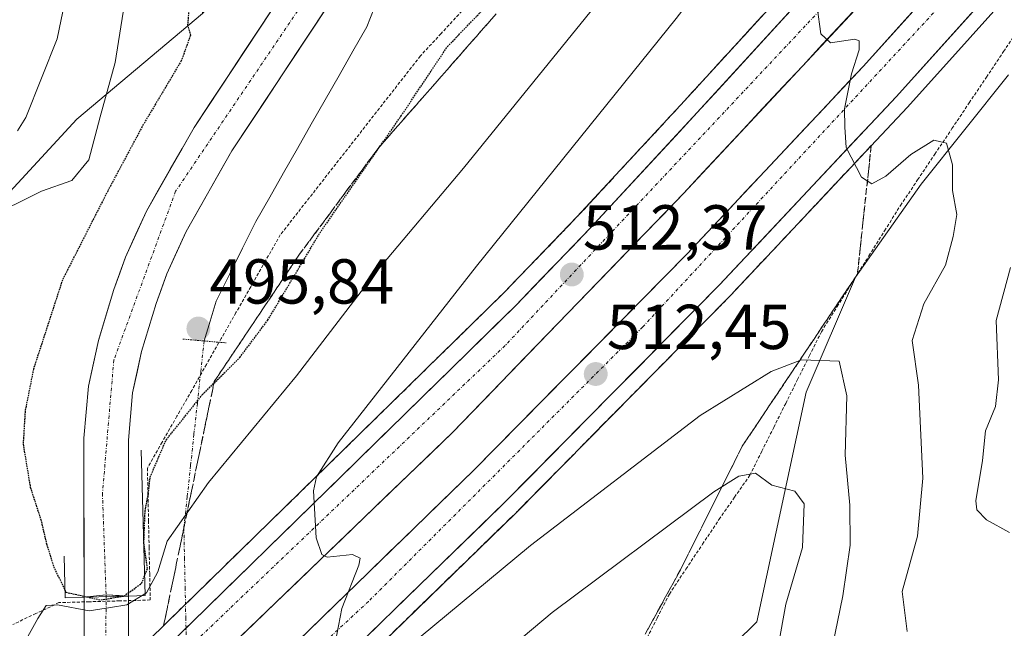
# Model space of a CAD drawing. Units: metres. Extents: x 600626 to 604072, y 4729164 to 4731528.
# Drawn here: x 600745 to 600900, y 4730302 to 4730398 of the extents above; entities that cross this region are included whole.
import ezdxf
from ezdxf.enums import TextEntityAlignment as Align

# ---------------------------------------------------------------- set-up
doc = ezdxf.new("R2010")
doc.units = ezdxf.units.M
doc.header["$MEASUREMENT"] = 0
for name, pattern in [('TRAZO_Y_PUNTO', [1, 0.5, -0.25, 0, -0.25]), ('TRAZOS', [0.75, 0.5, -0.25]), ('TRAZOS2', [0.375, 0.25, -0.125]), ('TRAZOSX2', [1.5, 1, -0.5])]:
    doc.linetypes.add(name, pattern=pattern)
for name, color, linetype, lineweight in [('Alambrada virtual', 2, 'TRAZOS', 0), ('Arbolado forestal CxS', 92, 'Continuous', 0), ('Arcén (en calzada doble)', 9, 'Continuous', 13), ('Boca de túnel lineal', 1, 'Continuous', 0), ('Carretera de calzada doble', 1, 'Continuous', 13), ('Carretera de calzada doble Cxs', 1, 'Continuous', 13), ('Carretera de calzada doble eje', 1, 'TRAZO_Y_PUNTO', 0), ('Carretera de calzada única', 19, 'Continuous', 13), ('Carretera de calzada única Cxs', 19, 'Continuous', 13), ('Carretera de calzada única eje', 19, 'TRAZO_Y_PUNTO', 0), ('Carretera de calzada única oculto bajo túnel', 183, 'TRAZO_Y_PUNTO', 13), ('Carretera de calzada única oculto bajo túnel Cxs', 183, 'TRAZOSX2', 13), ('Carátula', 7, 'Continuous', 5), ('Corriente natural lineal', 142, 'Continuous', 13), ('Corriente natural lineal oculto', 19, 'TRAZO_Y_PUNTO', 13), ('Curva de nivel maestra depresión', 36, 'TRAZOS2', 30), ('Curva de nivel normal', 36, 'Continuous', 0), ('Matorral CxS', 135, 'Continuous', 0), ('Núcleo urbano CxS', 19, 'Continuous', 0), ('Puente lineal', 2, 'TRAZOS2', 0), ('Punto de cota en terreno', 7, 'Continuous', 0), ('Rótulo de punto de cota en terreno', 19, 'Continuous', 0), ('Talud superficial', 39, 'TRAZOSX2', 0)]:
    doc.layers.add(name, color=color, linetype=linetype, lineweight=lineweight)
doc.styles.add('Arial', font='txt', dxfattribs={"height": 0.2})

# ---------------------------------------------------------------- blocks, each defined once
blk = doc.blocks.new('*U152')
at = {"layer": 'Núcleo urbano CxS', "color": 19, "linetype": 'Continuous', "lineweight": 0}
for points in [[(600900.9723, 4730389.0757, 517.281), (600887.1493, 4730371.7975, 514.5476), (600876.7819, 4730357.1111, 512.3943), (600869.0063, 4730338.9687, 508.4237), (600861.2305, 4730302.6841, 504.8448), (600847.3891, 4730289.1199, 500.5098), (600846.3663, 4730288.0677, 499.763), (600843.8805, 4730285.5125, 498.0822), (600841.1599, 4730266.9061, 497.3868), (600829.0357, 4730201.4643, 493.3952), (600822.6273, 4730163.0193, 495.281), (600816.1977, 4730144.9821, 493.4998), (600804.5127, 4730128.8115, 491.1936), (600793.2747, 4730120.2719, 489.9276), (600788.3981, 4730137.2951, 489.9677), (600785.4621, 4730153.0981, 490.8666), (600781.7763, 4730153.3113, 491.0089), (600770.1731, 4730153.9823, 491.2424), (600755.5259, 4730151.6113, 493.1212), (600752.2781, 4730132.1839, 493.6237), (600748.8707, 4730109.2999, 493.4117), (600746.4115, 4730089.9237, 493.6446), (600745.2095, 4730076.0449, 494.1059)], [(600740.6879, 4730367.8881, 503.7294), (600753.8049, 4730382.0693, 505.1562), (600773.6697, 4730398.7549, 499.1224), (600785.7785, 4730412.4025, 499.3982), (600797.2633, 4730430.9045, 500.3359), (600797.2703, 4730430.9351, 500.3374), (600797.0065, 4730431.3591, 500.3253), (600796.7597, 4730431.8207, 500.3155), (600796.5437, 4730432.2977, 500.3087), (600796.3593, 4730432.7875, 500.3055), (600796.2073, 4730433.2885, 500.3078), (600796.0885, 4730433.7983, 500.3152), (600796.0031, 4730434.3149, 500.3268), (600795.9519, 4730434.8359, 500.3418), (600795.9349, 4730435.3591, 500.3595), (600795.9519, 4730435.8823, 500.3788), (600796.0033, 4730436.4033, 500.3989), (600796.0801, 4730436.8769, 500.4172), (600800.5965, 4730460.2477, 501.0841), (600800.6049, 4730460.2907, 501.0862), (600800.6137, 4730460.3343, 501.0883), (600816.4851, 4730537.8649, 504.1254)]]:
    blk.add_polyline3d(points, dxfattribs=at)
blk = doc.blocks.new('*U155')
at = {"layer": 'Arbolado forestal CxS', "color": 92, "linetype": 'Continuous', "lineweight": 0}
blk.add_polyline3d([(600786.1, 4730485.88, 502.15), (600785.28, 4730472.1, 501.79), (600770.27, 4730457.54, 502.04), (600766.86, 4730440.94, 501.26), (600770.48, 4730423.25, 500.48), (600774.08, 4730406.79, 499.8), (600773.67, 4730398.75, 499.12), (600753.8, 4730382.07, 505.16), (600740.69, 4730367.89, 503.73), (600740.69, 4730367.89, 503.73), (600739.77, 4730384.92, 511.04), (600739.68, 4730408.51, 514.13), (600734.03, 4730431.23, 516.11), (600723.97, 4730451.93, 517.43), (600715.44, 4730462.51, 518.9), (600713.07, 4730470.59, 519.14), (600715.76, 4730475.58, 518.39), (600737, 4730474.03, 515.1), (600744.34, 4730477.51, 514.36)], dxfattribs=at)
blk = doc.blocks.new('*U190')
at = {"layer": 'Curva de nivel normal', "color": 36, "linetype": 'Continuous', "lineweight": 0}
for points in [[(600871.94, 4730292.97, 510), (600874.8, 4730306.78, 510), (600875.97, 4730314.83, 510), (600875.87, 4730321.11, 510), (600875.18, 4730329.02, 510), (600875.41, 4730338.39, 510), (600874.19, 4730343.84, 510), (600868.28, 4730344.06, 510), (600863.46, 4730342.21, 510), (600852.26, 4730335.3, 510), (600825.47, 4730314.73, 510), (600807.88, 4730300.17, 510)], [(600794.32, 4730297.98, 510), (600795.68, 4730304.83, 510), (600798.34, 4730311.64, 510), (600798.54, 4730312.76, 510), (600797.34, 4730313.32, 510), (600793.32, 4730312.89, 510), (600792.48, 4730313.32, 510), (600791.6, 4730315.95, 510), (600791.16, 4730323.4, 510), (600791.67, 4730325.58, 510), (600795.06, 4730330.95, 510), (600805.36, 4730344.08, 510), (600816.91, 4730358.84, 510), (600848.44, 4730397.94, 510), (600866.58, 4730421.6, 510), (600876, 4730434.81, 510), (600886.04, 4730447.43, 510), (600897.57, 4730460.97, 510), (600903.39, 4730469.51, 510)], [(600742.52, 4730451.63, 510), (600747.49, 4730445.23, 510), (600750.51, 4730438.12, 510), (600753.05, 4730426.68, 510), (600754.16, 4730417.91, 510), (600753.7, 4730409.26, 510), (600750.69, 4730394.73, 510), (600745.76, 4730382.34, 510), (600744.43, 4730380.22, 510)]]:
    blk.add_polyline3d(points, dxfattribs=at)
blk = doc.blocks.new('*U204')
at = {"layer": 'Curva de nivel normal', "color": 36, "linetype": 'Continuous', "lineweight": 0}
for points in [[(600864.59, 4730298.83, 505), (600865.78, 4730305.5, 505), (600868.41, 4730314.43, 505), (600868.66, 4730321.32, 505), (600867.19, 4730323.35, 505), (600863.57, 4730324.27, 505), (600860.98, 4730326.17, 505), (600858.34, 4730325.71, 505), (600854.4, 4730323.22, 505), (600828.9, 4730304.19, 505), (600801.06, 4730280.86, 505)], [(600738.46, 4730286.83, 505), (600747.65, 4730303.25, 505), (600748.94, 4730305.28, 505), (600750.75, 4730305.38, 505), (600755.74, 4730304.42, 505), (600759.1, 4730304.94, 505), (600761.69, 4730305.4, 505), (600764.83, 4730307.27, 505), (600766.58, 4730310.58, 505), (600768.06, 4730315.42, 505), (600774.6, 4730324.68, 505), (600788.5, 4730341.55, 505), (600801.14, 4730358, 505), (600814.87, 4730374.35, 505), (600839.35, 4730404.53, 505), (600865.85, 4730438.11, 505), (600883.97, 4730459.51, 505), (600886.47, 4730462.58, 505), (600887.64, 4730465.46, 505), (600886.39, 4730471.23, 505), (600883.02, 4730480.32, 505)], [(600781.42, 4730492.48, 505), (600773.58, 4730471.26, 505), (600767.98, 4730459.52, 505), (600765.03, 4730454.5, 505), (600763.07, 4730450.35, 505), (600760.97, 4730446.7, 505), (600760.22, 4730442.15, 505), (600760.9, 4730434.4, 505), (600761.17, 4730425.12, 505), (600762.98, 4730418.78, 505), (600763.59, 4730412.5, 505), (600761.88, 4730403.63, 505), (600759.88, 4730391.02, 505), (600757.47, 4730382.43, 505), (600755.69, 4730375.62, 505), (600752.99, 4730372.38, 505), (600748.2, 4730370.69, 505), (600739.36, 4730366.34, 505)]]:
    blk.add_polyline3d(points, dxfattribs=at)
blk = doc.blocks.new('5PATER')
at = {"layer": 'Carátula', "linetype": 'Continuous', "lineweight": 5}
h = blk.add_hatch(color=250, dxfattribs=at)
edge = h.paths.add_edge_path()
edge.add_ellipse((0, 0.01), major_axis=(-1.33, -1.34), ratio=0.999422, start_angle=0, end_angle=360)
blk = doc.blocks.new('*U226')
at = {"layer": 'Carretera de calzada única Cxs', "color": 19, "linetype": 'Continuous', "lineweight": 13}
blk.add_polyline3d([(600793.99, 4730400.8, 499.26), (600791.37, 4730396.84, 499.1), (600788.76, 4730392.88, 498.84), (600786.14, 4730388.93, 498.72), (600783.53, 4730384.97, 498.53), (600780.91, 4730381.01, 498.48), (600778.3, 4730377.05, 498.31), (600775.88, 4730372.81, 498.19), (600773.47, 4730368.58, 498.04), (600771.05, 4730364.34, 497.85), (600769.53, 4730361, 497.79), (600768.01, 4730357.65, 497.75), (600767.17, 4730355.3, 497.68), (600766.32, 4730352.94, 497.66), (600765.18, 4730349.16, 497.49), (600764.03, 4730345.38, 497.47), (600763.33, 4730342.11, 497.46), (600762.62, 4730338.84, 497.44), (600762.28, 4730335.1, 497.46), (600761.94, 4730331.36, 497.42), (600761.94, 4730326.44, 497.45), (600761.95, 4730321.52, 497.5), (600761.95, 4730316.61, 497.56), (600761.96, 4730311.69, 497.61), (600761.96, 4730306.77, 500.98), (600758.42, 4730306.95, 499.88), (600754.94, 4730306.57, 500.82), (600754.94, 4730310.76, 497.16), (600754.93, 4730314.94, 496.92), (600754.93, 4730319.13, 497.03), (600754.92, 4730323.31, 497.09), (600754.92, 4730327.5, 497.18), (600754.91, 4730331.68, 497.3), (600755.29, 4730335.8, 497.43), (600755.67, 4730339.91, 497.56), (600756.45, 4730343.53, 497.67), (600757.23, 4730347.14, 497.63), (600758.45, 4730351.15, 497.64), (600759.66, 4730355.16, 497.74), (600760.58, 4730357.73, 497.87), (600761.5, 4730360.29, 497.89), (600763.14, 4730363.92, 497.86), (600764.78, 4730367.55, 498.07), (600766.67, 4730370.85, 498.2), (600768.55, 4730374.15, 498.24), (600770.44, 4730377.45, 498.38), (600772.32, 4730380.75, 498.42), (600774.93, 4730384.7, 498.57), (600777.54, 4730388.66, 498.74), (600780.15, 4730392.61, 498.86), (600782.77, 4730396.56, 498.94), (600785.38, 4730400.51, 499.07)], dxfattribs=at)

msp = doc.modelspace()

# ---------------------------------------------------------------- linework, layer by layer
at = {"layer": 'Alambrada virtual', "color": 2, "linetype": 'TRAZOS', "lineweight": 0}
for points in [[(600814.63, 4730399.14, 499.45), (600811.34, 4730395.58, 499.52), (600808.05, 4730392.03, 499.18), (600805.29, 4730388.5, 499.26), (600802.52, 4730384.97, 498.84), (600799.76, 4730381.44, 498.62), (600797, 4730377.91, 498.33), (600794.23, 4730374.38, 498.17), (600791.47, 4730370.85, 498.07), (600788.7, 4730367.32, 497.98), (600785.94, 4730363.79, 498.2), (600783.61, 4730359.7, 497.81), (600781.28, 4730355.61, 497.51), (600778.94, 4730351.52, 497.12), (600776.61, 4730347.43, 496.82), (600774.28, 4730343.34, 498.67), (600771.95, 4730339.25, 498.86), (600769.61, 4730335.16, 499.14), (600767.28, 4730331.07, 499.32), (600764.95, 4730326.98, 499.34), (600765.04, 4730322.81, 500.41), (600765.13, 4730318.65, 501.4), (600765.22, 4730314.48, 502.55), (600765.31, 4730310.32, 503.51), (600765.4, 4730306.15, 505.76), (600760.59, 4730306.01, 501.93), (600755.79, 4730305.87, 501.98), (600750.98, 4730305.73, 502.84), (600747.33, 4730304.01, 504.64), (600743.68, 4730302.28, 504.32)], [(600843.54, 4730299.52, 499.45), (600845.46, 4730303.3, 500.57), (600847.39, 4730307.08, 501.58), (600850.01, 4730311.02, 502.57), (600852.63, 4730314.95, 503.16), (600855.25, 4730318.89, 503.77), (600857.68, 4730322.37, 504.44), (600860.1, 4730325.84, 505.05), (600861.99, 4730329.62, 505.62), (600863.87, 4730333.4, 506.71), (600865.76, 4730337.18, 507.63), (600867.64, 4730340.95, 508.7), (600869.53, 4730344.73, 509.81), (600871.41, 4730348.51, 510.36), (600873.91, 4730352.49, 511.86), (600876.4, 4730356.48, 512.52), (600878.9, 4730360.46, 513.41), (600881.39, 4730364.45, 513.93), (600883.89, 4730368.43, 514.31), (600886.6, 4730372.48, 514.44), (600889.32, 4730376.53, 514.84), (600892.03, 4730380.58, 515.16), (600894.75, 4730384.63, 515.48), (600897.46, 4730388.68, 515.6), (600900.18, 4730392.73, 515.97), (600902.89, 4730396.78, 516.35)]]:
    msp.add_polyline3d(points, dxfattribs=at)
at = {"layer": 'Arbolado forestal CxS', "color": 92, "linetype": 'Continuous', "lineweight": 0}
msp.add_polyline3d([(600773.67, 4730398.75, 499.12), (600753.8, 4730382.07, 505.16), (600740.69, 4730367.89, 503.73)], dxfattribs=at)
at = {"layer": 'Arcén (en calzada doble)', "color": 9, "linetype": 'Continuous', "lineweight": 13}
for points in [[(601109.1, 4730677.1), (601068.53, 4730615.47), (601051.53, 4730590.57), (601038.55, 4730572.26), (600999.64, 4730519.89), (600972.48, 4730485.6), (600939.05, 4730445.47), (600904.82, 4730405.99), (600885, 4730383.97), (600857.05, 4730354.23), (600823.12, 4730319.88), (600786.16, 4730283.93), (600762.42, 4730261.54), (600761.93, 4730261.1)], [(601059.55, 4730649.48), (601046.32, 4730629.06), (601014.96, 4730584.55), (600985.51, 4730544.74), (600958, 4730509.59), (600941.33, 4730489.16), (600920.55, 4730464.26), (600886.6, 4730425.19), (600849.78, 4730384.96), (600832.85, 4730366.68), (600821.19, 4730354.59), (600796.23, 4730330.15), (600765.33, 4730299.98), (600761.96, 4730296.85)]]:
    msp.add_lwpolyline(points, dxfattribs=at)
at = {"layer": 'Boca de túnel lineal', "color": 1, "linetype": 'Continuous', "lineweight": 0}
msp.add_polyline3d([(600751.78, 4730313.07, 496.99), (600751.96, 4730306.49, 501.5), (600754.94, 4730306.57, 500.82), (600761.96, 4730306.77, 500.98), (600764.62, 4730306.84, 504.24), (600763.98, 4730329.78, 498.29)], dxfattribs=at)
at = {"layer": 'Carretera de calzada doble', "color": 1, "linetype": 'Continuous', "lineweight": 13}
for points in [[(601286.35, 4731074.38), (601273.46, 4731041.94), (601237.01, 4730955.73), (601211.8, 4730900.52), (601189.98, 4730855.1), (601175.26, 4730826.17), (601146.66, 4730772.96), (601143.52, 4730767.42), (601129.01, 4730741.4), (601117.14, 4730721.9), (601101.58, 4730696.3), (601082.92, 4730666.73), (601055.05, 4730624.21), (601040.76, 4730603.4), (601007.98, 4730557.8), (600992.96, 4730537.84), (600955.25, 4730490.19), (600919.21, 4730446.91), (600901.14, 4730426.22), (600884.17, 4730407.35), (600849.6, 4730370.31), (600813.14, 4730332.61), (600778.28, 4730299.05), (600761.95, 4730283.84)], [(600761.96, 4730293.14), (600767.23, 4730297.99), (600798.14, 4730328.18), (600823.14, 4730352.67), (600834.83, 4730364.79), (600851.8, 4730383.09), (600888.64, 4730423.36), (600922.64, 4730462.49), (600943.46, 4730487.41), (600960.14, 4730507.88), (600987.69, 4730543.08), (601017.19, 4730582.93), (601048.58, 4730627.51), (601061.87, 4730648), (601069.8, 4730660.68), (601094.55, 4730701.49)], [(601102.96, 4730685.11), (601060.57, 4730620.8), (601043.67, 4730596.04), (601030.8, 4730577.9), (600992.01, 4730525.68), (600980.69, 4730511.1), (600965.05, 4730491.65), (600941.16, 4730462.76), (600918.53, 4730436.08), (600897.73, 4730412.29), (600878.01, 4730390.39), (600850.21, 4730360.81), (600816.44, 4730326.6), (600779.58, 4730290.79), (600761.94, 4730274.14)], [(600761.94, 4730264.41), (600784.48, 4730285.68), (600821.42, 4730321.59), (600855.32, 4730355.9), (600883.21, 4730385.59), (600903.01, 4730407.59), (600923.89, 4730431.46), (600946.58, 4730458.22), (600970.55, 4730487.18), (600997.66, 4730521.41), (601036.53, 4730573.74), (601049.48, 4730592), (601066.44, 4730616.85), (601107.07, 4730678.48)]]:
    msp.add_lwpolyline(points, dxfattribs=at)
at = {"layer": 'Carretera de calzada doble Cxs', "color": 1, "linetype": 'Continuous', "lineweight": 13}
for points in [[(600770.66, 4730301.34, 508.7), (600774.1, 4730304.7, 508.87), (600777.53, 4730308.05, 509.16), (600780.97, 4730311.41, 509.32), (600784.4, 4730314.76, 509.48), (600787.84, 4730318.12, 509.78), (600791.27, 4730321.47, 509.93), (600794.71, 4730324.83, 510.11), (600798.14, 4730328.18, 510.38), (600801.71, 4730331.68, 510.61), (600805.28, 4730335.18, 510.75), (600808.85, 4730338.68, 510.98), (600812.43, 4730342.17, 511.24), (600816, 4730345.67, 511.41), (600819.57, 4730349.17, 511.62), (600823.14, 4730352.67, 511.85), (600826.06, 4730355.7, 512), (600828.99, 4730358.73, 512.2), (600831.91, 4730361.76, 512.39), (600834.83, 4730364.79, 512.55), (600838.22, 4730368.45, 512.78), (600841.62, 4730372.11, 513.01), (600845.01, 4730375.77, 513.2), (600848.41, 4730379.43, 513.41), (600851.8, 4730383.09, 513.68), (600855.15, 4730386.75, 513.83), (600858.5, 4730390.41, 514.01), (600861.85, 4730394.07, 514.32), (600865.2, 4730397.73, 514.55), (600868.55, 4730401.39, 514.81)], [(600877.88, 4730400.62, 515.28), (600874.74, 4730397.25, 515.08), (600871.6, 4730393.88, 514.91), (600868.46, 4730390.51, 514.63), (600865.31, 4730387.15, 514.43), (600862.17, 4730383.78, 514.24), (600859.03, 4730380.41, 513.99), (600855.89, 4730377.04, 513.82), (600852.74, 4730373.68, 513.61), (600849.6, 4730370.31, 513.35), (600846.29, 4730366.88, 513.17), (600842.97, 4730363.46, 512.97), (600839.66, 4730360.03, 512.72), (600836.34, 4730356.6, 512.54), (600833.03, 4730353.17, 512.31), (600829.71, 4730349.75, 512.09), (600826.4, 4730346.32, 511.9), (600823.08, 4730342.89, 511.71), (600819.77, 4730339.46, 511.49), (600816.45, 4730336.04, 511.34), (600813.14, 4730332.61, 511.15), (600809.65, 4730329.25, 510.9), (600806.17, 4730325.9, 510.7), (600802.68, 4730322.54, 510.5), (600799.2, 4730319.19, 510.28), (600795.71, 4730315.83, 510.04), (600792.22, 4730312.47, 509.89), (600788.74, 4730309.12, 509.67), (600785.25, 4730305.76, 509.45), (600781.77, 4730302.41, 509.29), (600778.28, 4730299.05, 509.06)], [(600789.63, 4730300.56, 509.59), (600792.98, 4730303.81, 509.74), (600796.33, 4730307.07, 509.94), (600799.69, 4730310.32, 510.17), (600803.04, 4730313.58, 510.31), (600806.39, 4730316.83, 510.49), (600809.74, 4730320.09, 510.73), (600813.09, 4730323.34, 510.93), (600816.44, 4730326.6, 511.11), (600819.82, 4730330.02, 511.35), (600823.19, 4730333.44, 511.57), (600826.57, 4730336.86, 511.75), (600829.95, 4730340.28, 511.95), (600833.33, 4730343.71, 512.17), (600836.7, 4730347.13, 512.36), (600840.08, 4730350.55, 512.59), (600843.46, 4730353.97, 512.81), (600846.83, 4730357.39, 513.01), (600850.21, 4730360.81, 513.27), (600853.3, 4730364.1, 513.46), (600856.39, 4730367.38, 513.58), (600859.48, 4730370.67, 513.83), (600862.57, 4730373.96, 514), (600865.65, 4730377.24, 514.24), (600868.74, 4730380.53, 514.46), (600871.83, 4730383.82, 514.64), (600874.92, 4730387.1, 514.86), (600878.01, 4730390.39, 515.08), (600881.3, 4730394.04, 515.35), (600884.58, 4730397.69, 515.54), (600887.87, 4730401.34, 515.73)], [(600896.41, 4730400.26, 516.32), (600893.11, 4730396.59, 516.08), (600889.81, 4730392.92, 515.87), (600886.51, 4730389.26, 515.65), (600883.21, 4730385.59, 515.43), (600880.11, 4730382.29, 515.25), (600877.01, 4730378.99, 515.07), (600873.91, 4730375.69, 514.86), (600870.81, 4730372.39, 514.67), (600867.72, 4730369.1, 514.43), (600864.62, 4730365.8, 514.23), (600861.52, 4730362.5, 514.07), (600858.42, 4730359.2, 513.86), (600855.32, 4730355.9, 513.66), (600851.93, 4730352.47, 513.45), (600848.54, 4730349.04, 513.2), (600845.15, 4730345.61, 512.97), (600841.76, 4730342.18, 512.76), (600838.37, 4730338.75, 512.59), (600834.98, 4730335.31, 512.33), (600831.59, 4730331.88, 512.11), (600828.2, 4730328.45, 511.93), (600824.81, 4730325.02, 511.7), (600821.42, 4730321.59, 511.52), (600818.06, 4730318.33, 511.3), (600814.7, 4730315.06, 511.07), (600811.35, 4730311.8, 510.93), (600807.99, 4730308.53, 510.76), (600804.63, 4730305.27, 510.53), (600801.27, 4730302, 510.35), (600797.91, 4730298.74, 510.15)]]:
    msp.add_polyline3d(points, dxfattribs=at)
at = {"layer": 'Carretera de calzada doble eje', "color": 1, "linetype": 'TRAZO_Y_PUNTO', "lineweight": 0}
for points in [[(601105.69, 4730709.86), (601086.73, 4730679.94), (601051.26, 4730625.19), (601009.3, 4730565.04), (600970.3, 4730514.34), (600921.69, 4730455.43), (600879.39, 4730408.02), (600821.46, 4730346.33), (600761.95, 4730289.52)], [(601109.44, 4730690.63), (601071.97, 4730632.65), (601067.4, 4730625.45), (601038.07, 4730582.83), (601011.71, 4730547.34), (600969.73, 4730491.79), (600939.08, 4730455.29), (600900.32, 4730410.93), (600843.19, 4730349.26), (600799.87, 4730305.92), (600761.94, 4730270.81)]]:
    msp.add_lwpolyline(points, dxfattribs=at)
at = {"layer": 'Carretera de calzada única', "color": 19, "linetype": 'Continuous', "lineweight": 13}
for points in [[(600761.96, 4730306.77), (600761.94, 4730331.36), (600762.62, 4730338.84), (600764.03, 4730345.38), (600766.32, 4730352.94), (600768.01, 4730357.65), (600771.05, 4730364.34), (600778.3, 4730377.05), (600796.6, 4730404.76), (600799.14, 4730409.18), (600801.26, 4730413.71), (600806.26, 4730425.25), (600810.66, 4730444.72), (600839.98, 4730590.18), (600879.1, 4730795.06), (600913.23, 4730984.41), (600919, 4731010.81), (600924.69, 4731031.52)], [(600911.82, 4731010.43), (600906.05, 4730984.43), (600873.26, 4730801.13), (600836.53, 4730609.63), (600805.08, 4730451.76), (600799.55, 4730427.43), (600794.87, 4730416.59), (600790.6, 4730408.42), (600772.32, 4730380.75), (600764.78, 4730367.55), (600761.5, 4730360.29), (600759.66, 4730355.16), (600757.23, 4730347.14), (600755.67, 4730339.91), (600754.91, 4730331.68), (600754.94, 4730306.57)], [(600761.96, 4730306.77), (600761.96, 4730296.85)], [(600754.93, 4730290.34), (600754.94, 4730306.57)]]:
    msp.add_lwpolyline(points, dxfattribs=at)
at = {"layer": 'Carretera de calzada única Cxs', "color": 19, "linetype": 'Continuous', "lineweight": 13}
msp.add_lwpolyline([(600761.96, 4730306.77), (600758.42, 4730306.95), (600754.94, 4730306.57)], dxfattribs=at)
at = {"layer": 'Carretera de calzada única eje', "color": 19, "linetype": 'TRAZO_Y_PUNTO', "lineweight": 0}
msp.add_lwpolyline([(600916.86, 4731015.4), (600908.78, 4730980.46), (600878.3, 4730811.25), (600868.23, 4730759.69), (600852.53, 4730675.13), (600843.35, 4730626.83), (600816.44, 4730491.11), (600804.3, 4730432.75), (600799.26, 4730418.23), (600788.66, 4730399.14), (600769.41, 4730370.69), (600759.64, 4730344.02), (600757.85, 4730322.99), (600758.42, 4730306.95)], dxfattribs=at)
at = {"layer": 'Carretera de calzada única oculto bajo túnel', "color": 183, "linetype": 'TRAZO_Y_PUNTO', "lineweight": 13}
msp.add_lwpolyline([(600758.42, 4730306.95), (600758.37, 4730293.53)], dxfattribs=at)
at = {"layer": 'Carretera de calzada única oculto bajo túnel Cxs', "color": 183, "linetype": 'TRAZOSX2', "lineweight": 13}
msp.add_lwpolyline([(600761.96, 4730306.77), (600758.42, 4730306.95), (600754.94, 4730306.57)], dxfattribs=at)
msp.add_polyline3d([(600754.94, 4730301.6, 506.5), (600754.94, 4730306.57, 500.82), (600758.42, 4730306.95, 499.88), (600761.96, 4730306.77, 500.98), (600761.96, 4730302.23, 507.54), (600761.96, 4730297.68, 508.18)], dxfattribs=at)
at = {"layer": 'Corriente natural lineal', "color": 142, "linetype": 'Continuous', "lineweight": 13}
msp.add_polyline3d([(600801.34, 4730401.09, 498.33), (600799.61, 4730396.65, 498.12), (600797.42, 4730392.81, 497.67), (600795.23, 4730388.96, 497.44), (600793.03, 4730385.12, 497.34), (600790.84, 4730381.27, 497.03), (600788.65, 4730377.43, 496.92), (600786.46, 4730373.59, 496.69), (600784.27, 4730369.74, 496.84), (600782.08, 4730365.9, 496.64), (600779.98, 4730361.71, 496.65), (600777.89, 4730357.52, 496.55), (600775.8, 4730353.33, 496.12), (600774.85, 4730350.19, 496.15), (600773.9, 4730347.05, 496.8)], dxfattribs=at)
at = {"layer": 'Corriente natural lineal oculto', "color": 19, "linetype": 'TRAZO_Y_PUNTO', "lineweight": 13}
msp.add_polyline3d([(600773.9, 4730347.05, 496.8), (600773.37, 4730342.13, 498.72), (600772.84, 4730337.21, 499.79), (600772.3, 4730332.29, 501.17), (600771.77, 4730327.37, 502.65), (600771.24, 4730322.45, 503.95), (600770.71, 4730317.53, 505.18), (600770.81, 4730312.8, 506.64), (600770.91, 4730308.08, 507.92), (600771.01, 4730303.35, 508.72), (600771.12, 4730298.63, 508.8)], dxfattribs=at)
at = {"layer": 'Curva de nivel maestra depresión', "color": 36, "linetype": 'TRAZOS2', "lineweight": 30}
for points in [[(600757.59, 4730306.16, 500), (600761.26, 4730306.79, 500), (600764.03, 4730308.77, 500), (600764.97, 4730311.16, 500), (600764.39, 4730315.16, 500), (600764.58, 4730320.18, 500), (600765.1, 4730322.89, 500), (600765.39, 4730325.57, 500), (600767.89, 4730331.39, 500), (600773.62, 4730338.55, 500), (600775.45, 4730340.37, 500), (600779.55, 4730344.45, 500), (600783.94, 4730350.3, 500), (600792.21, 4730364.13, 500), (600801.73, 4730377.83, 500), (600805.02, 4730382.57, 500), (600812.33, 4730393.51, 500), (600824.79, 4730406.49, 500)], [(600771.51, 4730399.67, 500), (600771.3, 4730396.97, 500), (600771.74, 4730395.3, 500), (600770.3, 4730391.28, 500), (600764.3, 4730381.21, 500), (600758.68, 4730370.72, 500), (600751.52, 4730356.66, 500), (600746.95, 4730342.61, 500), (600745.63, 4730335.97, 500), (600745.32, 4730330.73, 500), (600746.45, 4730323.95, 500), (600748.11, 4730318.83, 500), (600749.02, 4730315, 500), (600750.12, 4730311.46, 500), (600752.08, 4730307.37, 500), (600757.59, 4730306.16, 500)]]:
    msp.add_polyline3d(points, dxfattribs=at)
at = {"layer": 'Curva de nivel normal', "color": 36, "linetype": 'Continuous', "lineweight": 0}
for points in [[(600884.96, 4730301.18, 515), (600884.16, 4730307.5, 515), (600886.59, 4730316.23, 515), (600887.42, 4730325.4, 515), (600886.74, 4730340.08, 515), (600885.74, 4730347.12, 515), (600887.58, 4730352.91, 515), (600891.01, 4730358.99, 515), (600892.24, 4730363.54, 515), (600892.79, 4730366.99, 515), (600892.13, 4730370.82, 515), (600892.1, 4730374.84, 515), (600891.18, 4730378.29, 515), (600889.18, 4730378.76, 515), (600885.51, 4730376.5, 515), (600881.58, 4730373.09, 515), (600879.35, 4730371.84, 515), (600877.76, 4730372.88, 515), (600875.3, 4730377.6, 515), (600875.08, 4730380.8, 515), (600875.06, 4730383.67, 515), (600876.15, 4730389.2, 515), (600877.37, 4730393.01, 515), (600877.35, 4730394.42, 515), (600876.7, 4730394.68, 515), (600872.84, 4730394.12, 515), (600871.31, 4730395.52, 515), (600870.74, 4730399.75, 515)], [(600901.13, 4730316.81, 520), (600897.49, 4730318.81, 520), (600895.98, 4730320.41, 520), (600895.81, 4730321.81, 520), (600896.85, 4730328.16, 520), (600897.32, 4730332.86, 520), (600898.89, 4730336.72, 520), (600899.4, 4730340.93, 520), (600899, 4730350.26, 520), (600901.27, 4730358.67, 520)]]:
    msp.add_polyline3d(points, dxfattribs=at)
at = {"layer": 'Matorral CxS', "color": 135, "linetype": 'Continuous', "lineweight": 0}
for points in [[(600745.21, 4730076.04, 494.11), (600746.41, 4730089.92, 493.64), (600748.87, 4730109.3, 493.41), (600752.28, 4730132.18, 493.62), (600755.53, 4730151.61, 493.12), (600770.17, 4730153.98, 491.24), (600781.78, 4730153.31, 491.01), (600785.46, 4730153.1, 490.87), (600788.4, 4730137.3, 489.97), (600793.27, 4730120.27, 489.93), (600804.51, 4730128.81, 491.19), (600816.2, 4730144.98, 493.5), (600822.63, 4730163.02, 495.28), (600829.04, 4730201.46, 493.4), (600841.16, 4730266.91, 497.39), (600843.88, 4730285.51, 498.08), (600846.37, 4730288.07, 499.76), (600847.39, 4730289.12, 500.51), (600861.23, 4730302.68, 504.84), (600869.01, 4730338.97, 508.42), (600876.78, 4730357.11, 512.39), (600887.15, 4730371.8, 514.55), (600900.97, 4730389.08, 517.28)], [(600900.97, 4730389.08, 517.28), (600887.15, 4730371.8, 514.55), (600876.78, 4730357.11, 512.39), (600869.01, 4730338.97, 508.42), (600861.23, 4730302.68, 504.84), (600847.39, 4730289.12, 500.51), (600846.37, 4730288.07, 499.76), (600843.88, 4730285.51, 498.08), (600841.16, 4730266.91, 497.39), (600829.04, 4730201.46, 493.4), (600822.63, 4730163.02, 495.28), (600816.2, 4730144.98, 493.5), (600804.51, 4730128.81, 491.19), (600793.27, 4730120.27, 489.93), (600788.4, 4730137.3, 489.97), (600785.46, 4730153.1, 490.87), (600781.78, 4730153.31, 491.01), (600770.17, 4730153.98, 491.24), (600755.53, 4730151.61, 493.12), (600752.28, 4730132.18, 493.62), (600748.87, 4730109.3, 493.41), (600746.41, 4730089.92, 493.64), (600745.21, 4730076.04, 494.11)]]:
    msp.add_polyline3d(points, dxfattribs=at)
at = {"layer": 'Núcleo urbano CxS', "color": 19, "linetype": 'Continuous', "lineweight": 0}
for points in [[(600773.67, 4730398.75, 499.12), (600753.8, 4730382.07, 505.16), (600740.69, 4730367.89, 503.73)], [(600900.97, 4730389.08, 517.28), (600887.15, 4730371.8, 514.55), (600876.78, 4730357.11, 512.39), (600869.01, 4730338.97, 508.42), (600861.23, 4730302.68, 504.84), (600847.39, 4730289.12, 500.51), (600846.37, 4730288.07, 499.76), (600843.88, 4730285.51, 498.08), (600841.16, 4730266.91, 497.39), (600829.04, 4730201.46, 493.4), (600822.63, 4730163.02, 495.28), (600816.2, 4730144.98, 493.5), (600804.51, 4730128.81, 491.19), (600793.27, 4730120.27, 489.93), (600788.4, 4730137.3, 489.97), (600785.46, 4730153.1, 490.87), (600781.78, 4730153.31, 491.01), (600770.17, 4730153.98, 491.24), (600755.53, 4730151.61, 493.12), (600752.28, 4730132.18, 493.62), (600748.87, 4730109.3, 493.41), (600746.41, 4730089.92, 493.64), (600745.21, 4730076.04, 494.11)]]:
    msp.add_polyline3d(points, dxfattribs=at)
at = {"layer": 'Puente lineal', "color": 2, "linetype": 'TRAZOS2', "lineweight": 0}
msp.add_polyline3d([(600770.57, 4730347.34, 496.65), (600777.39, 4730346.74, 497.61)], dxfattribs=at)
at = {"layer": 'Talud superficial', "color": 39, "linetype": 'TRAZOSX2', "lineweight": 0}
for points in [[(600886.6, 4730425.19, 516.04), (600849.78, 4730384.96, 513.54), (600832.85, 4730366.68, 512.44), (600827.02, 4730360.63, 512.04), (600824.1, 4730357.61, 511.92), (600821.19, 4730354.59, 511.77), (600817.62, 4730351.1, 511.51), (600814.06, 4730347.61, 511.36), (600810.49, 4730344.12, 511.09), (600806.93, 4730340.62, 510.87), (600803.36, 4730337.13, 510.57), (600799.8, 4730333.64, 510.42), (600793.04, 4730327.03, 509.99), (600789.85, 4730323.92, 509.75), (600786.66, 4730320.8, 509.55), (600783.47, 4730317.69, 509.32), (600780.28, 4730314.57, 509.1), (600777.08, 4730311.46, 508.88), (600773.89, 4730308.34, 508.91), (600770.7, 4730305.23, 508.79), (600767.51, 4730302.11, 508.53)], [(600862.05, 4730398.37, 514.41), (600860.94, 4730397.15, 514.11), (600859.82, 4730395.93, 514), (600858.7, 4730394.71, 513.92), (600857.59, 4730393.49, 513.91), (600856.47, 4730392.27, 513.81), (600855.36, 4730391.05, 513.73), (600854.24, 4730389.84, 513.77), (600853.13, 4730388.62, 513.64), (600852.01, 4730387.4, 513.64), (600850.9, 4730386.18, 513.61), (600849.78, 4730384.96, 513.54), (600848.65, 4730383.74, 513.44), (600847.52, 4730382.52, 513.34), (600846.39, 4730381.3, 513.31), (600845.26, 4730380.08, 513.13), (600844.14, 4730378.87, 513.08), (600843.01, 4730377.65, 513.12), (600841.88, 4730376.43, 513.05), (600840.75, 4730375.21, 512.92), (600839.62, 4730373.99, 512.83), (600838.49, 4730372.77, 512.75), (600837.37, 4730371.56, 512.74), (600836.24, 4730370.34, 512.66), (600835.11, 4730369.12, 512.56), (600833.98, 4730367.9, 512.59), (600832.85, 4730366.68, 512.44), (600831.88, 4730365.67, 512.38), (600830.91, 4730364.67, 512.3), (600829.94, 4730363.66, 512.27), (600828.97, 4730362.65, 512.19), (600827.99, 4730361.64, 512.14), (600827.02, 4730360.63, 512.04), (600826.05, 4730359.62, 512.06), (600825.07, 4730358.62, 511.97), (600824.1, 4730357.61, 511.92), (600823.13, 4730356.6, 511.84), (600822.16, 4730355.6, 511.87), (600821.19, 4730354.59, 511.77), (600820, 4730353.43, 511.71), (600818.81, 4730352.26, 511.6), (600817.62, 4730351.1, 511.51), (600816.43, 4730349.94, 511.48), (600815.25, 4730348.77, 511.4), (600814.06, 4730347.61, 511.36), (600812.87, 4730346.45, 511.25), (600811.68, 4730345.28, 511.18), (600810.49, 4730344.12, 511.09), (600809.3, 4730342.95, 510.97), (600808.12, 4730341.79, 511.01), (600806.93, 4730340.62, 510.87), (600805.74, 4730339.46, 510.73), (600804.55, 4730338.29, 510.62), (600803.36, 4730337.13, 510.57), (600802.17, 4730335.97, 510.61), (600800.99, 4730334.8, 510.49), (600799.8, 4730333.64, 510.42), (600798.61, 4730332.48, 510.31), (600797.42, 4730331.31, 510.24), (600796.23, 4730330.15, 510.17), (600795.17, 4730329.11, 510.07), (600794.1, 4730328.07, 510.07), (600793.04, 4730327.03, 509.99), (600791.98, 4730325.99, 510.05), (600790.91, 4730324.96, 509.88), (600789.85, 4730323.92, 509.75), (600788.79, 4730322.88, 509.71), (600787.72, 4730321.84, 509.77), (600786.66, 4730320.8, 509.55), (600785.6, 4730319.76, 509.49), (600784.53, 4730318.73, 509.4), (600783.47, 4730317.69, 509.32), (600782.41, 4730316.65, 509.28), (600781.34, 4730315.61, 509.21), (600780.28, 4730314.57, 509.1), (600779.21, 4730313.53, 509.16), (600778.15, 4730312.5, 509.1), (600777.08, 4730311.46, 508.88), (600776.02, 4730310.42, 508.96), (600774.95, 4730309.38, 508.95), (600773.89, 4730308.34, 508.91), (600772.83, 4730307.3, 508.72), (600771.76, 4730306.27, 508.8), (600770.7, 4730305.23, 508.79), (600769.64, 4730304.19, 508.6), (600768.57, 4730303.15, 508.45), (600767.51, 4730302.11, 508.53), (600767.51, 4730302.11, 508.53), (600767.91, 4730304.04, 508.09), (600768.31, 4730305.96, 507.77), (600768.71, 4730307.89, 507.33), (600769.11, 4730309.82, 506.94), (600769.51, 4730311.75, 506.6), (600769.91, 4730313.68, 506.06), (600770.31, 4730315.6, 505.94), (600770.71, 4730317.53, 505.28), (600771.11, 4730319.46, 504.9), (600771.51, 4730321.38, 504.3), (600771.91, 4730323.31, 504.01), (600772.31, 4730325.24, 503.52), (600772.71, 4730327.17, 503.1), (600773.11, 4730329.1, 502.51), (600773.51, 4730331.02, 502.09), (600773.91, 4730332.95, 501.72), (600774.31, 4730334.88, 501.19), (600774.71, 4730336.8, 500.76), (600775.11, 4730338.73, 500.32), (600775.51, 4730340.66, 499.85), (600776.4, 4730341.99, 499.63), (600777.29, 4730343.31, 499.41), (600778.18, 4730344.64, 499.03), (600779.07, 4730345.97, 498.57), (600779.96, 4730347.29, 498.52), (600780.85, 4730348.62, 498.58), (600781.74, 4730349.95, 498.48), (600782.63, 4730351.28, 498.68), (600783.52, 4730352.61, 498.82), (600784.41, 4730353.94, 499.14), (600785.3, 4730355.26, 499.13), (600786.19, 4730356.59, 499.22), (600787.08, 4730357.92, 499.42), (600787.97, 4730359.24, 499.42), (600788.86, 4730360.57, 499.46), (600789.69, 4730361.69, 499.51), (600790.53, 4730362.82, 499.53), (600791.36, 4730363.94, 499.43), (600792.19, 4730365.06, 499.54), (600793.03, 4730366.18, 499.69), (600793.86, 4730367.3, 499.81), (600794.69, 4730368.42, 499.82), (600795.52, 4730369.55, 499.75), (600796.35, 4730370.67, 499.71), (600797.18, 4730371.79, 499.71), (600798.02, 4730372.91, 499.68), (600798.85, 4730374.03, 499.77), (600799.68, 4730375.15, 499.8), (600800.52, 4730376.28, 499.72), (600801.35, 4730377.4, 499.79), (600802.39, 4730378.58, 499.89), (600803.42, 4730379.77, 499.87), (600804.46, 4730380.95, 499.95), (600805.5, 4730382.13, 499.96), (600806.54, 4730383.32, 499.99), (600807.58, 4730384.5, 500.08), (600808.62, 4730385.68, 500.04), (600809.65, 4730386.86, 500.16), (600810.69, 4730388.04, 500.29), (600811.73, 4730389.22, 500.33), (600812.76, 4730390.41, 500.44), (600813.8, 4730391.59, 500.57), (600814.84, 4730392.77, 500.61), (600815.87, 4730393.96, 500.65), (600816.91, 4730395.14, 500.54), (600817.95, 4730396.32, 500.6), (600818.99, 4730397.5, 500.34), (600820.03, 4730398.68, 500.23)], [(600820.03, 4730398.68, 500.23), (600816.91, 4730395.14, 500.54), (600810.69, 4730388.04, 500.29), (600804.46, 4730380.95, 499.95), (600801.35, 4730377.4, 499.79), (600798.85, 4730374.03, 499.77), (600796.35, 4730370.67, 499.71), (600793.86, 4730367.3, 499.81), (600791.36, 4730363.94, 499.43), (600788.86, 4730360.57, 499.46), (600783.52, 4730352.61, 498.82), (600780.85, 4730348.62, 498.58), (600775.51, 4730340.66, 499.85), (600767.51, 4730302.11, 508.53)], [(600879.27, 4730377.88, 515.12), (600876.1, 4730374.5, 514.92), (600872.92, 4730371.12, 514.72), (600869.75, 4730367.74, 514.49), (600860.22, 4730357.61, 513.88), (600857.05, 4730354.23, 513.68), (600850.26, 4730347.36, 513.21), (600846.87, 4730343.92, 513), (600836.69, 4730333.62, 512.35), (600833.3, 4730330.18, 512.15), (600829.91, 4730326.75, 511.93), (600826.51, 4730323.32, 511.71), (600823.12, 4730319.88, 511.52), (600816.4, 4730313.34, 511.07), (600813.04, 4730310.08, 510.93), (600796.24, 4730293.73, 509.95)], [(600804.08, 4730301.36, 510.42), (600805.2, 4730302.45, 510.49), (600806.32, 4730303.54, 510.56), (600807.44, 4730304.63, 510.61), (600808.56, 4730305.72, 510.68), (600809.68, 4730306.81, 510.74), (600810.8, 4730307.9, 510.82), (600811.92, 4730308.99, 510.89), (600813.04, 4730310.08, 510.93), (600814.16, 4730311.17, 510.99), (600815.28, 4730312.25, 511.04), (600816.4, 4730313.34, 511.07), (600817.52, 4730314.43, 511.14), (600818.64, 4730315.52, 511.21), (600819.76, 4730316.61, 511.29), (600820.88, 4730317.7, 511.33), (600822, 4730318.79, 511.45), (600823.12, 4730319.88, 511.52), (600824.25, 4730321.03, 511.56), (600825.38, 4730322.17, 511.65), (600826.51, 4730323.32, 511.71), (600827.64, 4730324.46, 511.78), (600828.78, 4730325.61, 511.83), (600829.91, 4730326.75, 511.93), (600831.04, 4730327.89, 511.99), (600832.17, 4730329.04, 512.04), (600833.3, 4730330.18, 512.15), (600834.43, 4730331.33, 512.18), (600835.56, 4730332.47, 512.28), (600836.69, 4730333.62, 512.35), (600837.82, 4730334.76, 512.45), (600838.95, 4730335.91, 512.51), (600840.08, 4730337.05, 512.55), (600841.21, 4730338.2, 512.65), (600842.35, 4730339.34, 512.72), (600843.48, 4730340.49, 512.79), (600844.61, 4730341.63, 512.88), (600845.74, 4730342.78, 512.93), (600846.87, 4730343.92, 513), (600848, 4730345.07, 513.06), (600849.13, 4730346.21, 513.13), (600850.26, 4730347.36, 513.21), (600851.39, 4730348.51, 513.29), (600852.53, 4730349.65, 513.39), (600853.66, 4730350.8, 513.46), (600854.79, 4730351.94, 513.53), (600855.92, 4730353.09, 513.61), (600857.05, 4730354.23, 513.68), (600858.11, 4730355.36, 513.74), (600859.16, 4730356.48, 513.8), (600860.22, 4730357.61, 513.88), (600861.28, 4730358.74, 513.95), (600862.34, 4730359.86, 514.02), (600863.4, 4730360.99, 514.08), (600864.46, 4730362.11, 514.19), (600865.51, 4730363.24, 514.22), (600866.57, 4730364.36, 514.28), (600867.63, 4730365.49, 514.37), (600868.69, 4730366.61, 514.42), (600869.75, 4730367.74, 514.49), (600870.81, 4730368.87, 514.58), (600871.86, 4730369.99, 514.66), (600872.92, 4730371.12, 514.72), (600873.98, 4730372.25, 514.8), (600875.04, 4730373.37, 514.87), (600876.1, 4730374.5, 514.92), (600877.16, 4730375.63, 514.99), (600878.21, 4730376.75, 515.05), (600879.27, 4730377.88, 515.12), (600879.13, 4730376.53, 515.09), (600878.98, 4730375.17, 515.05), (600878.84, 4730373.82, 514.99), (600878.69, 4730372.47, 514.95), (600878.55, 4730371.11, 514.89), (600878.4, 4730369.76, 514.8), (600878.25, 4730368.41, 514.61), (600878.11, 4730367.05, 514.45), (600877.96, 4730365.7, 514.3), (600877.82, 4730364.35, 514.04), (600877.67, 4730362.99, 513.81), (600877.53, 4730361.64, 513.57), (600877.38, 4730360.29, 513.22), (600877.24, 4730358.93, 512.93), (600877.09, 4730357.58, 512.68), (600876.22, 4730356.29, 512.44), (600875.36, 4730354.99, 512.18), (600874.49, 4730353.7, 511.77), (600873.62, 4730352.41, 511.35), (600872.76, 4730351.12, 511.08), (600871.89, 4730349.83, 510.67), (600871.03, 4730348.54, 510.36), (600870.16, 4730347.24, 510.16), (600869.3, 4730345.95, 509.84), (600868.43, 4730344.66, 509.39), (600867.57, 4730343.36, 509.15), (600866.7, 4730342.07, 508.82), (600865.83, 4730340.78, 508.43), (600864.97, 4730339.48, 508.02), (600864.1, 4730338.19, 507.67), (600863.23, 4730336.9, 507.49), (600862.37, 4730335.6, 507.31), (600861.5, 4730334.31, 506.86), (600860.63, 4730333.02, 506.78), (600859.77, 4730331.73, 506.64), (600858.9, 4730330.44, 506.16), (600858.25, 4730329.14, 505.67), (600857.6, 4730327.83, 505.13), (600856.95, 4730326.53, 505.11), (600856.3, 4730325.23, 504.99), (600855.64, 4730323.92, 504.76), (600854.99, 4730322.62, 504.45), (600854.34, 4730321.32, 504.08), (600853.69, 4730320.01, 503.84), (600853.04, 4730318.71, 503.61), (600852.39, 4730317.41, 503.36), (600851.73, 4730316.1, 503.25), (600851.08, 4730314.8, 503.06), (600850.43, 4730313.5, 502.8), (600849.78, 4730312.19, 502.45), (600849.13, 4730310.89, 502.22), (600848.35, 4730309.47, 501.94), (600847.58, 4730308.05, 501.51), (600846.8, 4730306.63, 501.17), (600846.02, 4730305.21, 500.81), (600845.24, 4730303.8, 500.38), (600844.46, 4730302.38, 499.82), (600843.68, 4730300.96, 499.26)], [(600842.13, 4730298.12, 498.58), (600844.46, 4730302.38, 499.82), (600846.8, 4730306.63, 501.17), (600849.13, 4730310.89, 502.22), (600851.08, 4730314.8, 503.06), (600853.04, 4730318.71, 503.61), (600854.99, 4730322.62, 504.45), (600856.95, 4730326.53, 505.11), (600858.9, 4730330.44, 506.16), (600861.5, 4730334.31, 506.86), (600869.3, 4730345.95, 509.84), (600871.89, 4730349.83, 510.67), (600874.49, 4730353.7, 511.77), (600877.09, 4730357.58, 512.68), (600877.53, 4730361.64, 513.57), (600877.96, 4730365.7, 514.3), (600878.84, 4730373.82, 514.99), (600879.27, 4730377.88, 515.12)]]:
    msp.add_polyline3d(points, dxfattribs=at)

# ---------------------------------------------------------------- block references
at = {"layer": 'Arbolado forestal CxS', "color": 92, "linetype": 'Continuous', "lineweight": 0}
msp.add_blockref('*U155', (0, 0), dxfattribs=at)
at = {"layer": 'Carretera de calzada única Cxs', "color": 19, "linetype": 'Continuous', "lineweight": 13}
msp.add_blockref('*U226', (0, 0), dxfattribs=at)
at = {"layer": 'Curva de nivel normal', "color": 36, "linetype": 'Continuous', "lineweight": 0}
for name in ['*U190', '*U204']:
    msp.add_blockref(name, (0, 0), dxfattribs=at)
at = {"layer": 'Núcleo urbano CxS', "color": 19, "linetype": 'Continuous', "lineweight": 0}
msp.add_blockref('*U152', (0, 0), dxfattribs=at)
at = {"layer": 'Punto de cota en terreno', "linetype": 'Continuous', "lineweight": 0}
for p in [(600831.98, 4730357.53, 512.37), (600773, 4730349, 495.84), (600835.76, 4730341.82, 512.45)]:
    msp.add_blockref('5PATER', p, dxfattribs=at)

# ---------------------------------------------------------------- texts
at = {"layer": 'Rótulo de punto de cota en terreno', "color": 19, "linetype": 'Continuous', "lineweight": 0, "style": 'Arial'}
for s, p in [('512,37', (600833.74, 4730359.29)), ('495,84', (600774.76, 4730350.76)), ('512,45', (600837.52, 4730343.58))]:
    msp.add_text(s, height=7, dxfattribs=at).set_placement(p, align=Align.BOTTOM_LEFT)

doc.saveas('drawing.dxf')
